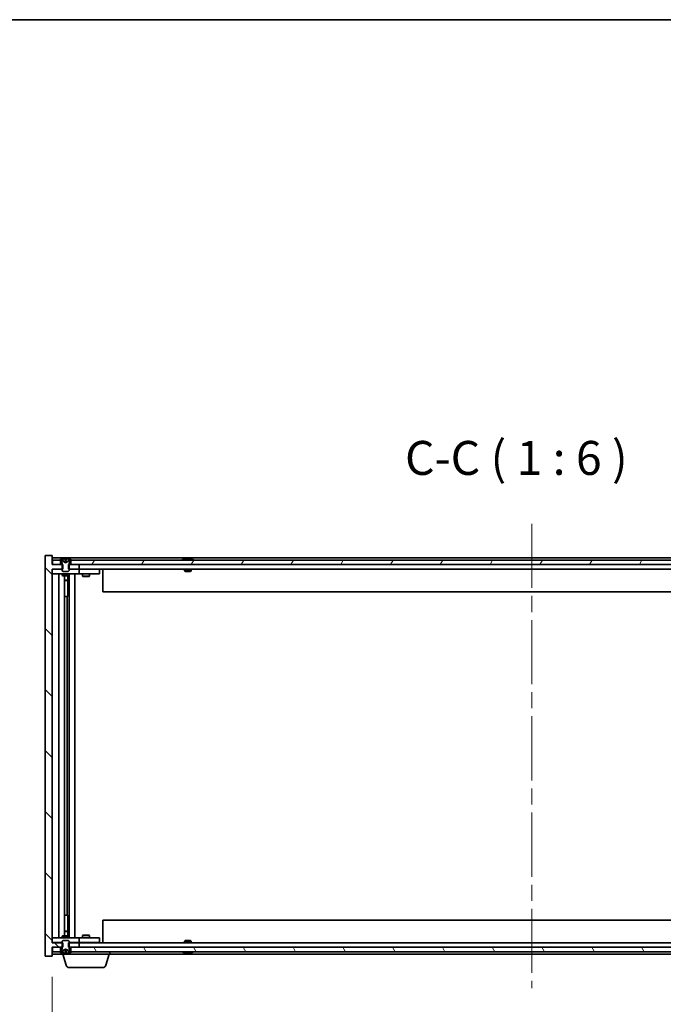
# Model space of a CAD drawing. Units: millimetres. Extents: x 0 to 10030, y 0 to 1686.
# Drawn here: x 3742 to 4027, y 1251 to 1686 of the extents above; entities that cross this region are included whole.
import ezdxf

# ---------------------------------------------------------------- set-up
doc = ezdxf.new("R2010")
doc.units = ezdxf.units.MM
doc.header["$LTSCALE"] = 5
doc.linetypes.add('CHAIN', pattern=[0.3543, 0.2362, -0.0295, 0.0591, -0.0295])
doc.layers.get('Defpoints').update_dxf_attribs({"lineweight": 25})
for name, color, linetype, lineweight in [('Border (ISO)', 7, 'Continuous', 35), ('Dimension (ISO)', 7, 'Continuous', 18), ('Dimension (ISO) @ 1', 7, 'Continuous', 18), ('Symbol (ISO)', 7, 'Continuous', 18), ('Visible (ISO)', 7, 'Continuous', 35)]:
    doc.layers.add(name, color=color, linetype=linetype, lineweight=lineweight)
doc.layers.add('Centerline (ISO)', color=7, linetype='Continuous', lineweight=18, true_color=0x80ffff)
doc.layers.add('Hatch (ISO)', color=1, linetype='Continuous', lineweight=18, true_color=0xff0000)
doc.styles.add('Note Text (TK)', font='txt')
doc.dimstyles.new('Default - Method 1b (TK)', dxfattribs={"dimscale": 5, "dimtxt": 2.5, "dimasz": 2.5, "dimexe": 1, "dimexo": 1.5, "dimgap": 1, "dimtad": 1, "dimtoh": 1, "dimrnd": 1e-08, "dimdsep": 46, "dimtxsty": 'Note Text (TK)', "dimcen": 0.09, "dimdle": 5, "dimclrd": 100, "dimclre": 100, "dimclrt": 7, "dimadec": 1, "dimazin": 1, "dimtfac": 1, "dimtmove": 0, "dimatfit": 3, "dimfxl": 0, "dimtolj": 1, "dimlwd": -1, "dimlwe": -1, "dimarcsym": 0})

# ---------------------------------------------------------------- blocks, each defined once
blk = doc.blocks.new('図面枠 tk図枠')
at = {"layer": 'Border (ISO)'}
blk.add_line((14.5, 289), (405.5, 289), dxfattribs=at)
blk = doc.blocks.new('*D65')
at = {"layer": 'Defpoints', "color": 0, "transparency": 16777216}
for p in [(3756.54, 1272.4), (4180.54, 1272.4), (4180.54, 1208.79)]:
    blk.add_point(p, dxfattribs=at)
at = {"layer": 'Dimension (ISO)', "color": 100, "transparency": 16777216}
for p, q in [((3756.54, 1263.4), (3756.54, 1202.79)), ((4180.54, 1263.4), (4180.54, 1202.79)), ((3771.54, 1208.79), (4165.54, 1208.79))]:
    blk.add_line(p, q, dxfattribs=at)
for points in [[(3771.54, 1211.29), (3771.54, 1206.29), (3756.54, 1208.79)], [(4165.54, 1211.29), (4165.54, 1206.29), (4180.54, 1208.79)]]:
    blk.add_solid(points, dxfattribs=at)
at = {"layer": 'Dimension (ISO)', "color": 7, "transparency": 16777216, "insert": (3855.04, 1224.63), "char_height": 15, "attachment_point": 4, "style": 'Note Text (TK)'}
blk.add_mtext('\\A1;\\fＭＳ Ｐゴシック|b0|i0;\\H14.9239;有効寸法 / Max dim. 424', dxfattribs=at)

msp = doc.modelspace()

# ---------------------------------------------------------------- hatches: boundary and pattern name
at = {"layer": 'Hatch (ISO)'}
h = msp.add_hatch(dxfattribs=at)
h.set_pattern_fill('ANSI31', color=256, scale=152.4, angle=90.00021, style=0)
h.set_pattern_definition([(135.0002, (1878, -48), (-13.47033, -13.47043), [])])
h.paths.add_polyline_path([(3763.7724, 1445.3988), (3763.7724, 1443.3988), (3764.0429, 1443.3988), (3768.5429, 1443.3988), (3768.5429, 1445.3988), (3764.7929, 1445.3988), (3764.0429, 1445.3988)])
h.paths.add_polyline_path([(3763.7724, 1278.3988), (3763.7724, 1276.3988), (3764.0429, 1276.3988), (3764.7929, 1276.3988), (3768.5429, 1276.3988), (3768.5429, 1278.3988), (3764.0429, 1278.3988)])
h.paths.add_polyline_path([(3756.5429, 1449.3988), (3753.5429, 1449.3988), (3753.5429, 1272.3988), (3756.5429, 1272.3988), (3756.5429, 1276.3988), (3756.7929, 1276.3988), (3760.2929, 1276.3988), (3761.0429, 1276.3988), (3761.3134, 1276.3988), (3761.3134, 1278.3988), (3761.0429, 1278.3988), (3756.5429, 1278.3988), (3756.5429, 1443.3988), (3761.0429, 1443.3988), (3761.3134, 1443.3988), (3761.3134, 1445.3988), (3761.0429, 1445.3988), (3760.2929, 1445.3988), (3756.7929, 1445.3988), (3756.5429, 1445.3988)])
h = msp.add_hatch(dxfattribs=at)
h.set_pattern_fill('ANSI31', color=256, scale=152.4, angle=14.999978, style=0)
h.set_pattern_definition([(60, (1878, -48), (-16.49778, 9.525), [])])
h.paths.add_polyline_path([(4172.2929, 1445.3988), (4172.2929, 1447.3988), (4171.7429, 1447.3988), (3765.3429, 1447.3988), (3764.7929, 1447.3988), (3764.7929, 1445.3988), (3768.5429, 1445.3988), (4168.5429, 1445.3988)])
h.paths.add_polyline_path([(3756.7929, 1447.3988), (3756.7929, 1445.3988), (3760.2929, 1445.3988), (3760.2929, 1447.3988), (3759.7429, 1447.3988)])
h.paths.add_polyline_path([(4180.2929, 1445.3988), (4180.2929, 1447.3988), (4177.3429, 1447.3988), (4176.7929, 1447.3988), (4176.7929, 1445.3988)])
h = msp.add_hatch(dxfattribs=at)
h.set_pattern_fill('ANSI31', color=256, scale=152.4, angle=105.000246, style=0)
h.set_pattern_definition([(150.00025, (1878, -48), (-9.52493, -16.49782), [])])
edge = h.paths.add_edge_path()
edge.add_line((3764.6429, 1447.3988), (3764.7929, 1447.3988))
edge.add_line((3764.7929, 1447.3988), (3765.3429, 1447.3988))
edge.add_ellipse((3762.5429, 1441.145), major_axis=(2.8, 6.2538), ratio=1, start_angle=0, end_angle=11.474153)
edge.add_line((3764.0429, 1447.8308), (3763.4756, 1446.6929))
edge.add_line((3763.4756, 1446.6929), (3762.5429, 1446.197))
edge.add_line((3762.5429, 1446.197), (3761.6103, 1446.6929))
edge.add_line((3761.6103, 1446.6929), (3761.0429, 1447.8308))
edge.add_ellipse((3762.5429, 1441.145), major_axis=(-1.5, 6.6858), ratio=1, start_angle=0, end_angle=11.474153)
edge.add_line((3759.7429, 1447.3988), (3760.2929, 1447.3988))
edge.add_line((3760.2929, 1447.3988), (3760.4429, 1447.3988))
edge.add_line((3760.4429, 1447.3988), (3761.0429, 1445.8988))
edge.add_line((3761.0429, 1445.8988), (3761.0429, 1445.3988))
edge.add_line((3761.0429, 1445.3988), (3761.0429, 1443.3988))
edge.add_line((3761.0429, 1443.3988), (3761.0429, 1442.7057))
edge.add_line((3761.0429, 1442.7057), (3761.3497, 1442.3988))
edge.add_line((3761.3497, 1442.3988), (3763.7362, 1442.3988))
edge.add_line((3763.7362, 1442.3988), (3764.0429, 1442.7057))
edge.add_line((3764.0429, 1442.7057), (3764.0429, 1443.3988))
edge.add_line((3764.0429, 1443.3988), (3764.0429, 1445.3988))
edge.add_line((3764.0429, 1445.3988), (3764.0429, 1445.8988))
edge.add_line((3764.0429, 1445.8988), (3764.6429, 1447.3988))
h = msp.add_hatch(dxfattribs=at)
h.set_pattern_fill('ANSI31', color=256, scale=152.4, style=0)
h.set_pattern_definition([(45, (1878, -48), (-13.47038, 13.47038), [])])
edge = h.paths.add_edge_path()
edge.add_line((3760.4429, 1274.3988), (3760.2929, 1274.3988))
edge.add_line((3760.2929, 1274.3988), (3759.7429, 1274.3988))
edge.add_ellipse((3762.5429, 1280.6526), major_axis=(-2.8, -6.2538), ratio=1, start_angle=0, end_angle=11.474153)
edge.add_line((3761.0429, 1273.9668), (3761.6103, 1275.1047))
edge.add_line((3761.6103, 1275.1047), (3762.5429, 1275.6006))
edge.add_line((3762.5429, 1275.6006), (3763.4756, 1275.1047))
edge.add_line((3763.4756, 1275.1047), (3764.0429, 1273.9668))
edge.add_ellipse((3762.5429, 1280.6526), major_axis=(1.5, -6.6858), ratio=1, start_angle=0, end_angle=11.474153)
edge.add_line((3765.3429, 1274.3988), (3764.7929, 1274.3988))
edge.add_line((3764.7929, 1274.3988), (3764.6429, 1274.3988))
edge.add_line((3764.6429, 1274.3988), (3764.0429, 1275.8988))
edge.add_line((3764.0429, 1275.8988), (3764.0429, 1276.3988))
edge.add_line((3764.0429, 1276.3988), (3764.0429, 1278.3988))
edge.add_line((3764.0429, 1278.3988), (3764.0429, 1279.092))
edge.add_line((3764.0429, 1279.092), (3763.7362, 1279.3988))
edge.add_line((3763.7362, 1279.3988), (3761.3497, 1279.3988))
edge.add_line((3761.3497, 1279.3988), (3761.0429, 1279.092))
edge.add_line((3761.0429, 1279.092), (3761.0429, 1278.3988))
edge.add_line((3761.0429, 1278.3988), (3761.0429, 1276.3988))
edge.add_line((3761.0429, 1276.3988), (3761.0429, 1275.8988))
edge.add_line((3761.0429, 1275.8988), (3760.4429, 1274.3988))
h = msp.add_hatch(dxfattribs=at)
h.set_pattern_fill('ANSI31', color=256, scale=152.4, angle=75.000175, style=0)
h.set_pattern_definition([(120.0002, (1878, -48), (-16.49775, -9.52505), [])])
h.paths.add_polyline_path([(4172.2929, 1274.3988), (4172.2929, 1276.3988), (4168.5429, 1276.3988), (3768.5429, 1276.3988), (3764.7929, 1276.3988), (3764.7929, 1274.3988), (3765.3429, 1274.3988), (4171.7429, 1274.3988)])
h.paths.add_polyline_path([(3756.7929, 1276.3988), (3756.7929, 1274.3988), (3759.7429, 1274.3988), (3760.2929, 1274.3988), (3760.2929, 1276.3988)])
h.paths.add_polyline_path([(4180.2929, 1274.3988), (4180.2929, 1276.3988), (4176.7929, 1276.3988), (4176.7929, 1274.3988), (4177.3429, 1274.3988)])

# ---------------------------------------------------------------- linework, layer by layer
at = {"layer": 'Centerline (ISO)', "linetype": 'CHAIN', "ltscale": 23.990969}
msp.add_line((3968.5429, 1463.3988), (3968.5429, 1258.3988), dxfattribs=at)
at = {"layer": 'Visible (ISO)'}
for p, q in [((3756.5429, 1449.3988), (3753.5429, 1449.3988)), ((3753.5429, 1449.3988), (3753.5429, 1272.3988)), ((3756.5429, 1445.3988), (3756.5429, 1449.3988)), ((4180.5429, 1448.3988), (3756.5429, 1448.3988)), ((3816.1227, 1447.9827), (3816.1246, 1447.9617)), ((3816.9631, 1447.9827), (3816.9558, 1447.8986)), ((3761.3134, 1445.3988), (3756.5429, 1445.3988)), ((3756.7929, 1447.3988), (3756.7929, 1445.3988)), ((3760.2929, 1447.3988), (3756.7929, 1447.3988)), ((3756.7929, 1445.3988), (3760.2929, 1445.3988)), ((3759.7429, 1447.3988), (3760.4429, 1447.3988)), ((3760.2929, 1445.3988), (3760.2929, 1447.3988)), ((3760.4429, 1447.3988), (3761.0429, 1445.8988)), ((3761.6103, 1446.6929), (3761.0429, 1447.8308)), ((3761.0429, 1447.8308), (3761.0599, 1447.8308)), ((3761.0429, 1445.8988), (3761.0429, 1442.7057)), ((3761.3134, 1443.3988), (3761.3134, 1445.3988)), ((3762.5429, 1446.197), (3761.6103, 1446.6929)), ((3761.6103, 1446.6929), (3761.6193, 1446.6929)), ((3762.3183, 1447.8308), (3762.7676, 1447.8308)), ((3762.4134, 1446.6929), (3762.6724, 1446.6929)), ((3763.4756, 1446.6929), (3762.5429, 1446.197)), ((3763.4666, 1446.6929), (3763.4756, 1446.6929)), ((3764.0429, 1447.8308), (3763.4756, 1446.6929)), ((3763.7724, 1445.3988), (3763.7724, 1443.3988)), ((3768.5429, 1445.3988), (3763.7724, 1445.3988)), ((3764.026, 1447.8308), (3764.0429, 1447.8308)), ((3764.0429, 1445.8988), (3764.6429, 1447.3988)), ((3764.0429, 1442.7057), (3764.0429, 1445.8988)), ((3764.6429, 1447.3988), (3765.3429, 1447.3988)), ((4172.2929, 1447.3988), (3764.7929, 1447.3988)), ((3764.7929, 1447.3988), (3764.7929, 1445.3988)), ((3764.7929, 1445.3988), (4172.2929, 1445.3988)), ((3768.5429, 1443.3988), (3768.5429, 1445.3988)), ((3815.1717, 1447.8308), (3815.4133, 1447.8308)), ((3817.151, 1447.8308), (3817.5298, 1447.8308)), ((3756.5429, 1278.3988), (3756.5429, 1443.3988)), ((3756.5429, 1443.3988), (3761.3134, 1443.3988)), ((3756.5429, 1443.2988), (3757.5429, 1443.2988)), ((3757.5429, 1441.2988), (3756.5429, 1441.2988)), ((3761.0429, 1443.2988), (3757.5429, 1443.2988)), ((3757.5429, 1441.2988), (3767.5429, 1441.2988)), ((3759.5429, 1280.4988), (3759.5429, 1441.2988)), ((3761.0429, 1442.7057), (3761.3497, 1442.3988)), ((3761.0429, 1441.2988), (3761.0429, 1440.5488)), ((3761.0429, 1440.5488), (3764.0429, 1440.5488)), ((3761.3497, 1440.3955), (3761.0429, 1440.5488)), ((3761.3497, 1442.3988), (3763.7362, 1442.3988)), ((3763.7362, 1440.3955), (3761.3497, 1440.3955)), ((3761.9929, 1281.4022), (3761.9929, 1440.3955)), ((3763.4929, 1440.3955), (3763.4929, 1438.4488)), ((3763.4929, 1440.3955), (3763.4929, 1431.2988)), ((3763.7362, 1442.3988), (3764.0429, 1442.7057)), ((3763.7362, 1440.3955), (3764.0429, 1440.5488)), ((3763.7724, 1443.3988), (3768.5429, 1443.3988)), ((3767.5429, 1443.2988), (3764.0429, 1443.2988)), ((3764.0429, 1441.2988), (3764.0429, 1440.5488)), ((3764.0929, 1280.4988), (3764.0929, 1441.2988)), ((3766.5429, 1441.2988), (3766.5429, 1280.4988)), ((3767.5429, 1443.2988), (3768.5429, 1443.2988)), ((3768.5429, 1441.2988), (3767.5429, 1441.2988)), ((4168.5429, 1443.3988), (3768.5429, 1443.3988)), ((3769.5429, 1443.2988), (3768.5429, 1443.2988)), ((3768.5429, 1441.2988), (3768.5429, 1443.2988)), ((3768.5429, 1441.2988), (3769.5429, 1441.2988)), ((3776.5429, 1443.2988), (3769.5429, 1443.2988)), ((3769.5429, 1441.2988), (3776.5429, 1441.2988)), ((3770.0429, 1441.2988), (3770.0429, 1440.2488)), ((3770.0429, 1440.2488), (3773.0429, 1440.2488)), ((3770.3497, 1440.0955), (3770.0429, 1440.2488)), ((3770.1963, 1443.3988), (3770.1963, 1443.2988)), ((3772.7362, 1440.0955), (3770.3497, 1440.0955)), ((3772.7362, 1440.0955), (3773.0429, 1440.2488)), ((3772.8896, 1443.3988), (3772.8896, 1443.2988)), ((3773.0429, 1441.2988), (3773.0429, 1440.2488)), ((3776.5429, 1443.2988), (3777.5429, 1443.2988)), ((3777.5429, 1441.2988), (3776.5429, 1441.2988)), ((3777.5429, 1441.2988), (3777.5429, 1443.2988)), ((3779.0429, 1443.3988), (3779.0429, 1433.3988)), ((3815.0429, 1443.3988), (3815.0429, 1442.7057)), ((3815.0429, 1442.7057), (3818.0429, 1442.7057)), ((3815.3497, 1442.3988), (3815.0429, 1442.7057)), ((3817.7362, 1442.3988), (3815.3497, 1442.3988)), ((3817.7362, 1442.3988), (3818.0429, 1442.7057)), ((3818.0429, 1443.3988), (3818.0429, 1442.7057)), ((3761.9929, 1438.4488), (3763.4929, 1438.4488)), ((3763.1862, 1438.2955), (3761.9929, 1438.2955)), ((3763.1862, 1438.2955), (3763.4929, 1438.4488)), ((3763.2929, 1431.2988), (3761.9929, 1431.2988)), ((3763.2929, 1290.4988), (3763.2929, 1431.2988)), ((3763.4929, 1431.2988), (3763.2929, 1431.2988)), ((4158.0429, 1433.3988), (3779.0429, 1433.3988)), ((3761.9929, 1290.4988), (3763.2929, 1290.4988)), ((3763.2929, 1290.4988), (3763.4929, 1290.4988)), ((3763.4929, 1290.4988), (3763.4929, 1281.4022)), ((3779.0429, 1288.3988), (4158.0429, 1288.3988)), ((3779.0429, 1278.3988), (3779.0429, 1288.3988)), ((3761.9929, 1283.5022), (3763.1862, 1283.5022)), ((3763.4929, 1283.3488), (3761.9929, 1283.3488)), ((3763.1862, 1283.5022), (3763.4929, 1283.3488)), ((3763.4929, 1281.4022), (3763.4929, 1283.3488)), ((3756.5429, 1280.4988), (3757.5429, 1280.4988)), ((3757.5429, 1278.4988), (3756.5429, 1278.4988)), ((3761.3134, 1278.3988), (3756.5429, 1278.3988)), ((3767.5429, 1280.4988), (3757.5429, 1280.4988)), ((3757.5429, 1278.4988), (3761.0429, 1278.4988)), ((3761.3497, 1281.4022), (3761.0429, 1281.2488)), ((3764.0429, 1281.2488), (3761.0429, 1281.2488)), ((3761.0429, 1280.4988), (3761.0429, 1281.2488)), ((3761.3497, 1279.3988), (3761.0429, 1279.092)), ((3761.0429, 1279.092), (3761.0429, 1275.8988)), ((3761.3134, 1276.3988), (3761.3134, 1278.3988)), ((3761.3497, 1281.4022), (3763.7362, 1281.4022)), ((3763.7362, 1279.3988), (3761.3497, 1279.3988)), ((3763.7362, 1281.4022), (3764.0429, 1281.2488)), ((3764.0429, 1279.092), (3763.7362, 1279.3988)), ((3763.7724, 1278.3988), (3763.7724, 1276.3988)), ((3768.5429, 1278.3988), (3763.7724, 1278.3988)), ((3764.0429, 1280.4988), (3764.0429, 1281.2488)), ((3764.0429, 1275.8988), (3764.0429, 1279.092)), ((3764.0429, 1278.4988), (3767.5429, 1278.4988)), ((3767.5429, 1280.4988), (3768.5429, 1280.4988)), ((3768.5429, 1278.4988), (3767.5429, 1278.4988)), ((3769.5429, 1280.4988), (3768.5429, 1280.4988)), ((3768.5429, 1278.4988), (3768.5429, 1280.4988)), ((3768.5429, 1278.4988), (3769.5429, 1278.4988)), ((3768.5429, 1276.3988), (3768.5429, 1278.3988)), ((3768.5429, 1278.3988), (4168.5429, 1278.3988)), ((3776.5429, 1280.4988), (3769.5429, 1280.4988)), ((3769.5429, 1278.4988), (3776.5429, 1278.4988)), ((3770.3497, 1281.7022), (3770.0429, 1281.5488)), ((3773.0429, 1281.5488), (3770.0429, 1281.5488)), ((3770.0429, 1280.4988), (3770.0429, 1281.5488)), ((3770.1963, 1278.3988), (3770.1963, 1278.4988)), ((3770.3497, 1281.7022), (3772.7362, 1281.7022)), ((3772.7362, 1281.7022), (3773.0429, 1281.5488)), ((3772.8896, 1278.3988), (3772.8896, 1278.4988)), ((3773.0429, 1280.4988), (3773.0429, 1281.5488)), ((3776.5429, 1280.4988), (3777.5429, 1280.4988)), ((3777.5429, 1278.4988), (3776.5429, 1278.4988)), ((3777.5429, 1278.4988), (3777.5429, 1280.4988)), ((3815.3497, 1279.3988), (3815.0429, 1279.092)), ((3818.0429, 1279.092), (3815.0429, 1279.092)), ((3815.0429, 1278.3988), (3815.0429, 1279.092)), ((3815.3497, 1279.3988), (3817.7362, 1279.3988)), ((3817.7362, 1279.3988), (3818.0429, 1279.092)), ((3818.0429, 1278.3988), (3818.0429, 1279.092)), ((3756.5429, 1272.3988), (3756.5429, 1276.3988)), ((3756.5429, 1276.3988), (3761.3134, 1276.3988)), ((3756.7929, 1276.3988), (3756.7929, 1274.3988)), ((3760.2929, 1276.3988), (3756.7929, 1276.3988)), ((3756.7929, 1274.3988), (3760.2929, 1274.3988)), ((3760.4429, 1274.3988), (3759.7429, 1274.3988)), ((3760.2929, 1274.3988), (3760.2929, 1276.3988)), ((3761.0429, 1275.8988), (3760.4429, 1274.3988)), ((3761.0429, 1273.9668), (3761.6103, 1275.1047)), ((3761.0599, 1273.9668), (3761.0429, 1273.9668)), ((3761.0429, 1273.3988), (3761.0429, 1273.9668)), ((3761.6103, 1275.1047), (3762.5429, 1275.6006)), ((3761.6193, 1275.1047), (3761.6103, 1275.1047)), ((3762.7676, 1273.9668), (3762.3183, 1273.9668)), ((3762.6724, 1275.1047), (3762.4134, 1275.1047)), ((3762.5429, 1275.6006), (3763.4756, 1275.1047)), ((3763.4756, 1275.1047), (3763.4666, 1275.1047)), ((3763.4756, 1275.1047), (3764.0429, 1273.9668)), ((3763.7724, 1276.3988), (3768.5429, 1276.3988)), ((3764.0429, 1273.9668), (3764.026, 1273.9668)), ((3764.6429, 1274.3988), (3764.0429, 1275.8988)), ((3765.3429, 1274.3988), (3764.6429, 1274.3988)), ((4172.2929, 1276.3988), (3764.7929, 1276.3988)), ((3764.7929, 1276.3988), (3764.7929, 1274.3988)), ((3764.7929, 1274.3988), (4172.2929, 1274.3988)), ((3782.0429, 1273.3988), (3782.0429, 1274.3988)), ((3815.4133, 1273.9668), (3815.1717, 1273.9668)), ((3817.5298, 1273.9668), (3817.151, 1273.9668)), ((3753.5429, 1272.3988), (3756.5429, 1272.3988)), ((3756.5429, 1273.3988), (3761.0429, 1273.3988)), ((3782.0429, 1273.3988), (3761.0429, 1273.3988)), ((3762.7222, 1268.4678), (3761.2429, 1273.3988)), ((3780.3636, 1268.4678), (3781.8429, 1273.3988)), ((3782.0429, 1273.3988), (4155.0429, 1273.3988)), ((3816.1227, 1273.8149), (3816.1246, 1273.8359)), ((3816.9631, 1273.8149), (3816.9558, 1273.8991)), ((3778.9269, 1267.3988), (3764.159, 1267.3988))]:
    msp.add_line(p, q, dxfattribs=at)
for centre, radius, start, end in [((3816.5429, 1441.145), 6.852, 93.955988, 114.119419), ((3816.5429, 1441.145), 6.852, 65.880581, 86.044012), ((3762.5429, 1441.145), 6.852, 102.645266, 114.119419), ((3762.5429, 1441.145), 6.852, 65.880581, 77.354734), ((3762.5429, 1280.6526), 6.852, 245.880581, 257.354734), ((3762.5429, 1280.6526), 6.852, 282.645266, 294.119419), ((3816.5429, 1280.6526), 6.852, 245.880581, 266.044012), ((3816.5429, 1280.6526), 6.852, 273.955988, 294.119419), ((3764.159, 1268.8988), 1.5, 196.699244, 270), ((3778.9269, 1268.8988), 1.5, 270, 343.300756)]:
    msp.add_arc(centre, radius, start, end, dxfattribs=at)
for centre, major_axis, ratio, start_param, end_param in [((3762.5457, 1441.1753), (-6.8155, 0.6152), 0.99616364, 4.86909786, 5.02093511), ((3762.8889, 1441.1753), (-0.5964, 6.8172), 0.00786672, 6.06431225, 6.2161495), ((3762.197, 1441.1753), (0.5964, 6.8172), 0.00786672, 0.06703581, 0.21887306), ((3762.5402, 1441.1753), (-6.8155, -0.6152), 0.99616364, 4.40384284, 4.55568009), ((3816.7312, 1441.1753), (-1.0859, 6.7565), 0.83565967, 6.21602586, 6.36786311), ((3816.3592, 1441.1753), (1.1124, 6.7522), 0.84411984, 0.2045287, 0.35636595), ((3816.8331, 1441.1753), (-0.7099, 6.8063), 0.54228847, 6.00850234, 6.16033959), ((3816.7266, 1441.1753), (-1.1124, 6.7522), 0.84411984, 6.05001654, 6.07865661), ((3816.2498, 1441.1753), (0.7028, 6.807), 0.52902323, 6.11956817, 6.27140543), ((3762.5457, 1280.6224), (6.8155, 0.6152), 0.99616364, 4.40384285, 4.5556801), ((3762.8889, 1280.6224), (-0.5964, -6.8172), 0.00786672, 0.06703581, 0.21887306), ((3762.197, 1280.6224), (0.5964, -6.8172), 0.00786672, 6.06431225, 6.2161495), ((3762.5402, 1280.6224), (6.8155, -0.6152), 0.99616364, 4.86909786, 5.02093511), ((3816.7312, 1280.6224), (-1.0859, -6.7565), 0.83565967, 6.19850751, 6.35034476), ((3816.3592, 1280.6224), (1.1124, -6.7522), 0.84411984, 5.92681936, 6.07865661), ((3816.8331, 1280.6224), (-0.7099, -6.8063), 0.54228847, 0.12284572, 0.27468297), ((3816.2498, 1280.6224), (0.7028, -6.807), 0.52902323, 0.01177988, 0.16361713), ((3816.7266, 1280.6224), (-1.1124, -6.7522), 0.84411984, 0.2045287, 0.23316877)]:
    msp.add_ellipse(centre, major_axis=major_axis, ratio=ratio, start_param=start_param, end_param=end_param, dxfattribs=at)
for points, knots in [([(3762.2974, 1447.9775), (3762.297, 1447.9792), (3762.2914, 1447.9807), (3762.2692, 1447.9827), (3762.2527, 1447.9832), (3762.2149, 1447.9832), (3762.191, 1447.9826), (3762.1399, 1447.9806), (3762.1128, 1447.9791), (3762.0873, 1447.9775)], [0, 0, 0, 0, 0.0079679566, 0.0079679566, 0.0159359132, 0.0159359132, 0.0239048984, 0.0239048984, 0.0315396272, 0.0315396272, 0.0315396272, 0.0315396272]), ([(3762.9986, 1447.9775), (3762.9721, 1447.9792), (3762.9439, 1447.9807), (3762.892, 1447.9827), (3762.8683, 1447.9832), (3762.8311, 1447.9832), (3762.815, 1447.9826), (3762.7941, 1447.9806), (3762.7889, 1447.9791), (3762.7885, 1447.9775)], [0, 0, 0, 0, 0.0079679566, 0.0079679566, 0.0159359132, 0.0159359132, 0.0239048984, 0.0239048984, 0.0315396272, 0.0315396272, 0.0315396272, 0.0315396272]), ([(3816.1227, 1447.9827), (3816.1226, 1447.983), (3816.1208, 1447.9832), (3816.1114, 1447.9832), (3816.0999, 1447.9826), (3816.068, 1447.9806), (3816.048, 1447.9791), (3816.0267, 1447.9775)], [0.0113123648, 0.0113123648, 0.0113123648, 0.0113123648, 0.0159362086, 0.0159362086, 0.0239050461, 0.0239050461, 0.0315396273, 0.0315396273, 0.0315396273, 0.0315396273]), ([(3816.2908, 1447.9775), (3816.3134, 1447.9792), (3816.3402, 1447.9807), (3816.3958, 1447.9827), (3816.4246, 1447.9832), (3816.4764, 1447.9832), (3816.5028, 1447.9826), (3816.5479, 1447.9806), (3816.5669, 1447.9791), (3816.5809, 1447.9775)], [0, 0, 0, 0, 0.0079679566, 0.0079679566, 0.0159359132, 0.0159359132, 0.0239048984, 0.0239048984, 0.0315396272, 0.0315396272, 0.0315396272, 0.0315396272]), ([(3816.795, 1447.9775), (3816.7725, 1447.9792), (3816.7457, 1447.9807), (3816.69, 1447.9827), (3816.6612, 1447.9832), (3816.6095, 1447.9832), (3816.583, 1447.9826), (3816.5541, 1447.9813), (3816.5484, 1447.981), (3816.543, 1447.9807)], [0, 0, 0, 0, 0.0079681043, 0.0079681043, 0.0159362086, 0.0159362086, 0.0239050461, 0.0239050461, 0.0259538141, 0.0259538141, 0.0259538141, 0.0259538141]), ([(3816.995, 1447.9775), (3816.9811, 1447.9792), (3816.9706, 1447.9807), (3816.9614, 1447.9827), (3816.9626, 1447.9832), (3816.9745, 1447.9832), (3816.9859, 1447.9826), (3817.0064, 1447.9813), (3817.0109, 1447.981), (3817.0157, 1447.9807)], [0, 0, 0, 0, 0.0079679566, 0.0079679566, 0.0159359132, 0.0159359132, 0.0239048984, 0.0239048984, 0.0259538078, 0.0259538078, 0.0259538078, 0.0259538078]), ([(3762.4313, 1446.4459), (3762.4328, 1446.4261), (3762.4274, 1446.4064), (3762.4097, 1446.3808), (3762.3992, 1446.3708), (3762.3716, 1446.3567), (3762.3543, 1446.3528), (3762.3174, 1446.3528), (3762.2953, 1446.3567), (3762.2484, 1446.3708), (3762.2237, 1446.3808), (3762.1658, 1446.4064), (3762.1263, 1446.4261), (3762.0883, 1446.4459)], [0.1535075344, 0.1535075344, 0.1535075344, 0.1535075344, 0.1654059619, 0.1654059619, 0.1732444887, 0.1732444887, 0.1810830155, 0.1810830155, 0.1889215423, 0.1889215423, 0.1967600691, 0.1967600691, 0.2086584966, 0.2086584966, 0.2086584966, 0.2086584966]), ([(3762.9975, 1446.4459), (3762.9596, 1446.4261), (3762.9201, 1446.4064), (3762.8622, 1446.3808), (3762.8374, 1446.3708), (3762.7906, 1446.3567), (3762.7685, 1446.3528), (3762.7315, 1446.3528), (3762.7143, 1446.3567), (3762.6866, 1446.3708), (3762.6762, 1446.3808), (3762.6584, 1446.4064), (3762.6531, 1446.4261), (3762.6545, 1446.4459)], [0.1535075344, 0.1535075344, 0.1535075344, 0.1535075344, 0.1654059619, 0.1654059619, 0.1732444887, 0.1732444887, 0.1810830155, 0.1810830155, 0.1889215423, 0.1889215423, 0.1967600691, 0.1967600691, 0.2086584966, 0.2086584966, 0.2086584966, 0.2086584966]), ([(3762.0883, 1275.3517), (3762.1263, 1275.3715), (3762.1658, 1275.3912), (3762.2237, 1275.4168), (3762.2484, 1275.4269), (3762.2953, 1275.441), (3762.3174, 1275.4449), (3762.3543, 1275.4449), (3762.3716, 1275.441), (3762.3992, 1275.4269), (3762.4097, 1275.4168), (3762.4274, 1275.3912), (3762.4328, 1275.3715), (3762.4313, 1275.3517)], [0.1535075344, 0.1535075344, 0.1535075344, 0.1535075344, 0.1654059619, 0.1654059619, 0.1732444887, 0.1732444887, 0.1810830155, 0.1810830155, 0.1889215423, 0.1889215423, 0.1967600691, 0.1967600691, 0.2086584966, 0.2086584966, 0.2086584966, 0.2086584966]), ([(3762.6545, 1275.3517), (3762.6531, 1275.3715), (3762.6584, 1275.3912), (3762.6762, 1275.4168), (3762.6866, 1275.4269), (3762.7143, 1275.441), (3762.7315, 1275.4449), (3762.7685, 1275.4449), (3762.7906, 1275.441), (3762.8374, 1275.4269), (3762.8622, 1275.4168), (3762.9201, 1275.3912), (3762.9596, 1275.3715), (3762.9975, 1275.3517)], [0.1535075344, 0.1535075344, 0.1535075344, 0.1535075344, 0.1654059619, 0.1654059619, 0.1732444887, 0.1732444887, 0.1810830155, 0.1810830155, 0.1889215423, 0.1889215423, 0.1967600691, 0.1967600691, 0.2086584966, 0.2086584966, 0.2086584966, 0.2086584966]), ([(3762.0873, 1273.8202), (3762.1138, 1273.8184), (3762.142, 1273.8169), (3762.1939, 1273.8149), (3762.2175, 1273.8145), (3762.2548, 1273.8145), (3762.2709, 1273.815), (3762.2918, 1273.817), (3762.297, 1273.8185), (3762.2974, 1273.8202)], [0, 0, 0, 0, 0.0079681043, 0.0079681043, 0.0159362086, 0.0159362086, 0.0239050461, 0.0239050461, 0.0315396273, 0.0315396273, 0.0315396273, 0.0315396273]), ([(3762.7885, 1273.8202), (3762.7889, 1273.8184), (3762.7945, 1273.8169), (3762.8166, 1273.8149), (3762.8331, 1273.8145), (3762.871, 1273.8145), (3762.8949, 1273.815), (3762.946, 1273.817), (3762.9731, 1273.8185), (3762.9986, 1273.8202)], [0, 0, 0, 0, 0.0079681043, 0.0079681043, 0.0159362086, 0.0159362086, 0.0239050461, 0.0239050461, 0.0315396273, 0.0315396273, 0.0315396273, 0.0315396273]), ([(3816.0267, 1273.8202), (3816.0489, 1273.8184), (3816.0696, 1273.8169), (3816.1015, 1273.8149), (3816.1125, 1273.8145), (3816.121, 1273.8145), (3816.1226, 1273.8146), (3816.1227, 1273.8149)], [0, 0, 0, 0, 0.0079679566, 0.0079679566, 0.0159359132, 0.0159359132, 0.0202429014, 0.0202429014, 0.0202429014, 0.0202429014]), ([(3816.5809, 1273.8202), (3816.5663, 1273.8184), (3816.5464, 1273.8169), (3816.4998, 1273.8149), (3816.4732, 1273.8145), (3816.4213, 1273.8145), (3816.3925, 1273.815), (3816.3381, 1273.817), (3816.3125, 1273.8185), (3816.2908, 1273.8202)], [0, 0, 0, 0, 0.0079681043, 0.0079681043, 0.0159362086, 0.0159362086, 0.0239050461, 0.0239050461, 0.0315396273, 0.0315396273, 0.0315396273, 0.0315396273]), ([(3816.543, 1273.8169), (3816.5492, 1273.8166), (3816.5558, 1273.8162), (3816.586, 1273.8149), (3816.6126, 1273.8145), (3816.6646, 1273.8145), (3816.6934, 1273.815), (3816.7477, 1273.817), (3816.7733, 1273.8185), (3816.795, 1273.8202)], [0.0056033499, 0.0056033499, 0.0056033499, 0.0056033499, 0.0079679566, 0.0079679566, 0.0159359132, 0.0159359132, 0.0239048984, 0.0239048984, 0.0315396272, 0.0315396272, 0.0315396272, 0.0315396272]), ([(3817.0157, 1273.8169), (3817.0102, 1273.8166), (3817.005, 1273.8162), (3816.9844, 1273.8149), (3816.9733, 1273.8145), (3816.9623, 1273.8145), (3816.9615, 1273.815), (3816.9714, 1273.817), (3816.9816, 1273.8185), (3816.995, 1273.8202)], [0.0056033558, 0.0056033558, 0.0056033558, 0.0056033558, 0.0079681043, 0.0079681043, 0.0159362086, 0.0159362086, 0.0239050461, 0.0239050461, 0.0315396273, 0.0315396273, 0.0315396273, 0.0315396273])]:
    msp.add_open_spline(points, degree=3, knots=knots, dxfattribs=at)
for points, weights in [([(3761.6193, 1446.6929), (3761.4046, 1447.1297), (3761.0599, 1447.8308)], [1, 1.0281372639, 1]), ([(3762.0883, 1446.4459), (3761.9321, 1446.5274), (3761.6193, 1446.6929)], [1.83355827401, 1.43832634334, 1]), ([(3762.3183, 1447.8308), (3762.3769, 1447.1297), (3762.4134, 1446.6929)], [1, 1.02813726379, 1]), ([(3762.4134, 1446.6929), (3762.4254, 1446.5274), (3762.4313, 1446.4459)], [1, 1.43832634333, 1.83355827399]), ([(3762.6545, 1446.4459), (3762.6604, 1446.5274), (3762.6724, 1446.6929)], [1.83355827401, 1.43832634334, 1]), ([(3762.6724, 1446.6929), (3762.709, 1447.1297), (3762.7676, 1447.8308)], [1, 1.02813726371, 1]), ([(3763.4666, 1446.6929), (3763.1538, 1446.5274), (3762.9975, 1446.4459)], [1, 1.43832634333, 1.83355827399]), ([(3764.026, 1447.8308), (3763.6813, 1447.1297), (3763.4666, 1446.6929)], [1, 1.02813726389, 1]), ([(3761.0599, 1273.9668), (3761.4046, 1274.668), (3761.6193, 1275.1047)], [1, 1.02813726384, 1]), ([(3761.6193, 1275.1047), (3761.9321, 1275.2703), (3762.0883, 1275.3517)], [1, 1.43832634333, 1.83355827399]), ([(3762.4134, 1275.1047), (3762.3769, 1274.668), (3762.3183, 1273.9668)], [1, 1.0281372637, 1]), ([(3762.4313, 1275.3517), (3762.4254, 1275.2703), (3762.4134, 1275.1047)], [1.83355827401, 1.43832634334, 1]), ([(3762.6724, 1275.1047), (3762.6604, 1275.2703), (3762.6545, 1275.3517)], [1, 1.43832634333, 1.83355827399]), ([(3762.7676, 1273.9668), (3762.709, 1274.668), (3762.6724, 1275.1047)], [1, 1.02813726819, 1]), ([(3762.9975, 1275.3517), (3763.1538, 1275.2703), (3763.4666, 1275.1047)], [1.83355827401, 1.43832634334, 1]), ([(3763.4666, 1275.1047), (3763.6813, 1274.668), (3764.026, 1273.9668)], [1, 1.02813726389, 1])]:
    msp.add_rational_spline(points, weights, degree=2, dxfattribs=at)

# ---------------------------------------------------------------- block references
at = {"xscale": 6, "yscale": 6, "zscale": 6}
msp.add_blockref('図面枠 tk図枠', (1878, -48), dxfattribs=at)

# ---------------------------------------------------------------- texts
at = {"layer": 'Symbol (ISO)', "color": 7, "insert": (3912.5006, 1480.2997), "char_height": 15, "attachment_point": 7, "style": 'Note Text (TK)'}
msp.add_mtext('C-C ( 1 : 6 )', dxfattribs=at)

# ---------------------------------------------------------------- dimensions: what is measured, and where the dimension line sits
at = {"layer": 'Dimension (ISO) @ 1', "color": 100, "true_color": 0x00ff3f}
dim = msp.add_linear_dim(base=(4180.5429, 1208.7936), p1=(3756.5429, 1272.3988), p2=(4180.5429, 1272.3988), angle=180, text='\\fＭＳ Ｐゴシック|b0|i0;\\H14.9239;有効寸法 / Max dim. <>', dimstyle='Default - Method 1b (TK)', override={"dimscale": 1, "dimtxt": 15, "dimasz": 15, "dimexe": 6, "dimexo": 9, "dimgap": 6, "dimtoh": 0, "dimdec": 2, "dimcen": 0.54, "dimtol": 0, "dimlim": 0, "dimtp": 0, "dimtm": 0, "dimtdec": 2, "dimtix": 0, "dimtofl": 0, "dimtmove": 0, "dimatfit": 1}, dxfattribs=at)
dim.commit()
dim.dimension.update_dxf_attribs({"geometry": '*D65', "text_midpoint": (3968.5429, 1208.7936), "dimtype": 128})

doc.saveas('drawing.dxf')
